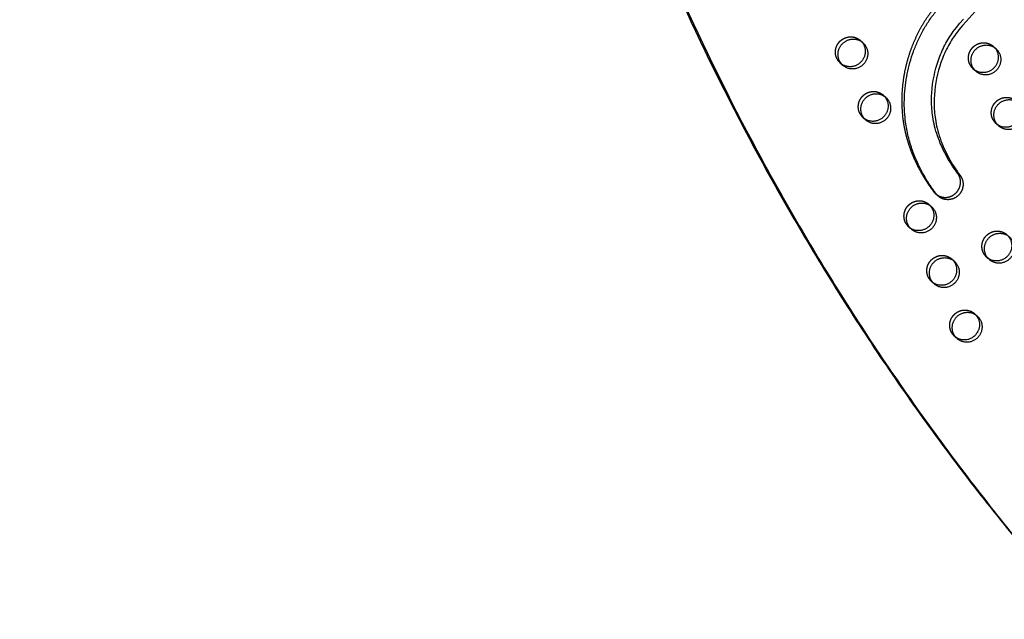
# Model space of a CAD drawing. Units: millimetres. Extents: x 43201 to 58268, y -10421 to 7597.
# Drawn here: x 51510 to 52337, y -4389 to -3886 of the extents above; entities that cross this region are included whole.
import ezdxf

# ---------------------------------------------------------------- set-up
doc = ezdxf.new("R2010")
doc.units = ezdxf.units.MM
doc.header["$LTSCALE"] = 500
doc.linetypes.add('Hidden', pattern=[4, 2, -2])
for name, color, linetype, true_color in [('Make2D$Hidden$Curves', 7, 'Hidden', 0x000000), ('Make2D$visible$Curves', 7, 'Continuous', 0x000000), ('POD BOW QUADRI WITH SHADE DWS-4015 USE ZONES$CSA', 7, 'Continuous', 0x007f00)]:
    doc.layers.add(name, color=color, linetype=linetype, true_color=true_color)

msp = doc.modelspace()

# ---------------------------------------------------------------- linework, layer by layer
at = {"layer": 'Make2D$Hidden$Curves', "color": 18, "lineweight": -3, "true_color": 0x000000}
for p, q in [((52216.27, -3903.053), (52217.288, -3904.069)), ((52216.27, -3903.053), (52218.42, -3904.956)), ((52327.946, -3908.028), (52328.964, -3909.043)), ((52200.568, -3922.961), (52199.436, -3922.074)), ((52201.586, -3923.977), (52199.436, -3922.074)), ((52235.458, -3948.928), (52236.476, -3949.944)), ((52331.432, -3973.811), (52330.3, -3972.923)), ((52332.45, -3974.826), (52330.3, -3972.923)), ((52273.834, -4040.678), (52274.852, -4041.693)), ((52273.834, -4040.678), (52275.984, -4042.581)), ((52258.132, -4060.586), (52257.001, -4059.699)), ((52259.15, -4061.601), (52257.001, -4059.699)), ((52293.022, -4086.553), (52294.04, -4087.568)), ((52312.21, -4132.428), (52313.228, -4133.443))]:
    msp.add_line(p, q, dxfattribs=at)
at = {"layer": 'Make2D$Hidden$Curves', "color": 18, "lineweight": -3, "true_color": 0x000000, "extrusion": (0, 0, -1)}
for centre in [(-52207.462, -3913.013), (-52319.138, -3917.988), (-52226.65, -3958.888), (-52338.326, -3963.862), (-52265.026, -4050.638), (-52330.458, -4076.062), (-52284.214, -4096.513), (-52303.403, -4142.388)]:
    msp.add_arc(centre, 12.104, 311.533355, 337.341233, dxfattribs=at)
at = {"layer": 'Make2D$Hidden$Curves', "color": 18, "lineweight": -3, "true_color": 0x000000}
for points, weights, degree, knots in [([(52343.189, -3659.387), (52332.827, -3667.363), (52303.915, -3697.275), (52327.726, -3761.641), (52322.84, -3835.489), (52259.694, -3885.98), (52242.204, -3965.628), (52265.637, -4013.777), (52277.77, -4029.982), (52278.262, -4030.639), (52278.818, -4031.242), (52279.432, -4031.785)], [1, 1, 1, 1, 1, 1, 1, 1, 1, 0.996719335051, 0.996719335051, 1], 3, [-1302.6187355, -1302.6187355, -1302.6187355, -1302.6187355, -1263.3512143, -1190.646884, -1114.802805, -1055.5402309, -959.407827, -897.1267722, -897.1267722, -897.1267722, -894.6058843, -894.6058843, -894.6058843, -894.6058843]), ([(52196.292, -3917.676), (52192.449, -3908.489), (52200.649, -3902.487), (52208.848, -3896.485), (52216.27, -3903.053)], [1, 0.780455367808, 1, 0.780455367808, 1], 2, [-79.7964534, -79.7964534, -79.7964534, -62.6412299, -62.6412299, -45.4860065, -45.4860065, -45.4860065]), ([(52307.968, -3922.651), (52304.125, -3913.463), (52312.325, -3907.461), (52320.524, -3901.46), (52327.946, -3908.028)], [1, 0.780455367808, 1, 0.780455367808, 1], 2, [-79.7964534, -79.7964534, -79.7964534, -62.6412299, -62.6412299, -45.4860065, -45.4860065, -45.4860065]), ([(52215.48, -3963.551), (52211.637, -3954.364), (52219.837, -3948.362), (52228.036, -3942.36), (52235.458, -3948.928)], [1, 0.780455367808, 1, 0.780455367808, 1], 2, [-79.7964534, -79.7964534, -79.7964534, -62.6412299, -62.6412299, -45.4860065, -45.4860065, -45.4860065]), ([(52327.156, -3968.526), (52323.313, -3959.338), (52331.513, -3953.336), (52339.712, -3947.335), (52347.134, -3953.903)], [1, 0.780455367808, 1, 0.780455367808, 1], 2, [-79.7964534, -79.7964534, -79.7964534, -62.6412299, -62.6412299, -45.4860065, -45.4860065, -45.4860065]), ([(52253.856, -4055.301), (52250.013, -4046.113), (52258.213, -4040.112), (52266.413, -4034.11), (52273.834, -4040.678)], [1, 0.780455367808, 1, 0.780455367808, 1], 2, [-79.7964534, -79.7964534, -79.7964534, -62.6412299, -62.6412299, -45.4860065, -45.4860065, -45.4860065]), ([(52319.288, -4080.726), (52315.445, -4071.538), (52323.645, -4065.536), (52331.845, -4059.535), (52339.266, -4066.103)], [1, 0.780455367808, 1, 0.780455367808, 1], 2, [-79.7964534, -79.7964534, -79.7964534, -62.6412299, -62.6412299, -45.4860065, -45.4860065, -45.4860065]), ([(52273.044, -4101.176), (52269.202, -4091.988), (52277.401, -4085.987), (52285.601, -4079.985), (52293.022, -4086.553)], [1, 0.780455367808, 1, 0.780455367808, 1], 2, [-79.7964534, -79.7964534, -79.7964534, -62.6412299, -62.6412299, -45.4860065, -45.4860065, -45.4860065]), ([(52292.232, -4147.051), (52288.39, -4137.863), (52296.589, -4131.861), (52304.789, -4125.86), (52312.21, -4132.428)], [1, 0.780455367808, 1, 0.780455367808, 1], 2, [-79.7964534, -79.7964534, -79.7964534, -62.6412299, -62.6412299, -45.4860065, -45.4860065, -45.4860065])]:
    msp.add_rational_spline(points, weights, degree=degree, knots=knots, dxfattribs=at)
at = {"layer": 'Make2D$visible$Curves', "color": 18, "lineweight": -3, "true_color": 0x000000}
for p, q in [((52327.946, -3908.028), (52330.096, -3909.93)), ((52313.262, -3928.951), (52311.112, -3927.049)), ((52235.458, -3948.928), (52237.608, -3950.831)), ((52220.774, -3969.852), (52218.624, -3967.949)), ((52281.582, -4033.688), (52279.432, -4031.785)), ((52293.022, -4086.553), (52295.172, -4088.455)), ((52324.582, -4087.026), (52322.433, -4085.123)), ((52278.339, -4107.476), (52276.189, -4105.574)), ((52312.21, -4132.428), (52314.36, -4134.33)), ((52297.527, -4153.351), (52295.377, -4151.449))]:
    msp.add_line(p, q, dxfattribs=at)
for points in [[(52320.15, -3870.455), (52304.976, -3887.133), (52301.947, -3890.594), (52299.017, -3894.138), (52297.719, -3895.799), (52296.456, -3897.486), (52295.496, -3898.829), (52294.562, -3900.19), (52293.655, -3901.569), (52292.773, -3902.964), (52291.889, -3904.423), (52291.033, -3905.898), (52290.205, -3907.388), (52289.405, -3908.893), (52288.632, -3910.412), (52287.887, -3911.945), (52287.17, -3913.49), (52286.481, -3915.048), (52285.806, -3916.646), (52285.161, -3918.256), (52283.955, -3921.506), (52282.864, -3924.795), (52281.886, -3928.116), (52281.015, -3931.497), (52280.26, -3934.904), (52279.621, -3938.331), (52279.1, -3941.775), (52278.698, -3945.215), (52278.415, -3948.663), (52278.25, -3952.116), (52278.213, -3953.843), (52278.206, -3955.569), (52278.229, -3957.263), (52278.282, -3958.954), (52278.364, -3960.644), (52278.476, -3962.331), (52278.619, -3964.015), (52278.793, -3965.696), (52278.998, -3967.371), (52279.234, -3969.042), (52279.552, -3971), (52279.914, -3972.948), (52280.318, -3974.888), (52280.764, -3976.817), (52281.302, -3978.92), (52281.889, -3981.008), (52282.523, -3983.082), (52283.204, -3985.139), (52283.945, -3987.226), (52284.732, -3989.294), (52285.563, -3991.344), (52286.437, -3993.375), (52287.352, -3995.388), (52288.308, -3997.38), (52289.303, -3999.353), (52290.336, -4001.305), (52291.429, -4003.279), (52292.56, -4005.232), (52293.728, -4007.162), (52294.931, -4009.069), (52296.168, -4010.954), (52297.439, -4012.816), (52298.742, -4014.655), (52300.077, -4016.47), (52300.231, -4016.681), (52300.382, -4016.896), (52300.529, -4017.117), (52300.672, -4017.342), (52300.811, -4017.572), (52300.947, -4017.807), (52301.078, -4018.047), (52301.204, -4018.292), (52301.325, -4018.54), (52301.442, -4018.794), (52301.554, -4019.051), (52301.66, -4019.313), (52301.761, -4019.578), (52301.856, -4019.847), (52301.945, -4020.12), (52302.028, -4020.397), (52302.106, -4020.677), (52302.177, -4020.959), (52302.241, -4021.245), (52302.299, -4021.533), (52302.35, -4021.824), (52302.395, -4022.117), (52302.432, -4022.412), (52302.463, -4022.709), (52302.487, -4023.008), (52302.503, -4023.307), (52302.513, -4023.608), (52302.515, -4023.909), (52302.51, -4024.211), (52302.498, -4024.514), (52302.478, -4024.816), (52302.451, -4025.118), (52302.417, -4025.419), (52302.376, -4025.719), (52302.328, -4026.019), (52302.272, -4026.317), (52302.21, -4026.613), (52302.141, -4026.908), (52302.064, -4027.201), (52301.981, -4027.491), (52301.892, -4027.779), (52301.796, -4028.064), (52301.693, -4028.346), (52301.584, -4028.625), (52301.47, -4028.9), (52301.349, -4029.172), (52301.223, -4029.44), (52301.091, -4029.704), (52300.953, -4029.963), (52300.811, -4030.219), (52300.663, -4030.47), (52300.511, -4030.716), (52300.354, -4030.958), (52300.192, -4031.195), (52300.027, -4031.427), (52299.857, -4031.653), (52299.684, -4031.875), (52299.507, -4032.092), (52299.327, -4032.303), (52299.144, -4032.509), (52298.957, -4032.709), (52298.768, -4032.904), (52298.577, -4033.094), (52298.383, -4033.278), (52298.186, -4033.458), (52297.983, -4033.636), (52297.775, -4033.81), (52297.562, -4033.982), (52297.343, -4034.15), (52297.12, -4034.314), (52296.892, -4034.475), (52296.659, -4034.631), (52296.421, -4034.784), (52296.178, -4034.932), (52295.931, -4035.076), (52295.679, -4035.214), (52295.423, -4035.348), (52295.162, -4035.477), (52294.898, -4035.6), (52294.63, -4035.718), (52294.358, -4035.83), (52294.083, -4035.936), (52293.804, -4036.036), (52293.522, -4036.13), (52293.237, -4036.218), (52292.95, -4036.299), (52292.659, -4036.373), (52292.367, -4036.441), (52292.073, -4036.502), (52291.777, -4036.556), (52291.479, -4036.603), (52291.18, -4036.643), (52290.88, -4036.676), (52290.58, -4036.701), (52290.278, -4036.719), (52289.977, -4036.73), (52289.675, -4036.734), (52289.374, -4036.73), (52289.073, -4036.72), (52288.774, -4036.701), (52288.475, -4036.676), (52288.177, -4036.644), (52287.881, -4036.604), (52287.587, -4036.558), (52287.295, -4036.504), (52287.005, -4036.444), (52286.718, -4036.377), (52286.433, -4036.303), (52286.152, -4036.223), (52285.873, -4036.136), (52285.598, -4036.043), (52285.327, -4035.945), (52285.059, -4035.84), (52284.795, -4035.73), (52284.535, -4035.614), (52284.279, -4035.492), (52284.028, -4035.366), (52283.781, -4035.234), (52283.539, -4035.098), (52283.302, -4034.957), (52283.069, -4034.812), (52282.841, -4034.662), (52282.619, -4034.508), (52282.401, -4034.351), (52282.188, -4034.19), (52281.981, -4034.026), (52281.779, -4033.858), (52281.582, -4033.688)], [(52279.432, -4031.785), (52279.629, -4031.956), (52279.831, -4032.123), (52280.038, -4032.288), (52280.251, -4032.448), (52280.469, -4032.606), (52280.691, -4032.759), (52280.919, -4032.909), (52281.152, -4033.054), (52281.389, -4033.195), (52281.631, -4033.331), (52281.878, -4033.463), (52282.13, -4033.59), (52282.385, -4033.711), (52282.645, -4033.827), (52282.909, -4033.937), (52283.177, -4034.042), (52283.448, -4034.141), (52283.723, -4034.234), (52284.002, -4034.32), (52284.284, -4034.4), (52284.568, -4034.474), (52284.855, -4034.541), (52285.145, -4034.601), (52285.437, -4034.655), (52285.731, -4034.701), (52286.027, -4034.741), (52286.325, -4034.773), (52286.624, -4034.799), (52286.924, -4034.817), (52287.224, -4034.828), (52287.525, -4034.831), (52287.827, -4034.828), (52288.128, -4034.817), (52288.43, -4034.798), (52288.73, -4034.773), (52289.03, -4034.74), (52289.329, -4034.7), (52289.627, -4034.653), (52289.923, -4034.599), (52290.217, -4034.538), (52290.51, -4034.471), (52290.8, -4034.396), (52291.087, -4034.315), (52291.372, -4034.227), (52291.654, -4034.134), (52291.933, -4034.033), (52292.208, -4033.927), (52292.48, -4033.815), (52292.748, -4033.697), (52293.013, -4033.574), (52293.273, -4033.445), (52293.529, -4033.312), (52293.781, -4033.173), (52294.028, -4033.029), (52294.271, -4032.881), (52294.509, -4032.729), (52294.742, -4032.572), (52294.97, -4032.411), (52295.193, -4032.247), (52295.412, -4032.079), (52295.625, -4031.908), (52295.833, -4031.733), (52296.036, -4031.556), (52296.233, -4031.376), (52296.427, -4031.191), (52296.619, -4031.002), (52296.808, -4030.807), (52296.994, -4030.606), (52297.177, -4030.4), (52297.357, -4030.189), (52297.534, -4029.973), (52297.707, -4029.751), (52297.877, -4029.524), (52298.043, -4029.292), (52298.204, -4029.055), (52298.361, -4028.814), (52298.513, -4028.567), (52298.661, -4028.316), (52298.803, -4028.061), (52298.941, -4027.801), (52299.073, -4027.537), (52299.199, -4027.269), (52299.32, -4026.997), (52299.435, -4026.722), (52299.543, -4026.443), (52299.646, -4026.161), (52299.742, -4025.876), (52299.831, -4025.588), (52299.914, -4025.298), (52299.991, -4025.005), (52300.06, -4024.711), (52300.122, -4024.414), (52300.178, -4024.116), (52300.226, -4023.817), (52300.267, -4023.516), (52300.301, -4023.215), (52300.328, -4022.913), (52300.348, -4022.611), (52300.36, -4022.309), (52300.365, -4022.007), (52300.363, -4021.705), (52300.353, -4021.405), (52300.337, -4021.105), (52300.313, -4020.807), (52300.283, -4020.51), (52300.245, -4020.215), (52300.2, -4019.922), (52300.149, -4019.631), (52300.091, -4019.342), (52300.027, -4019.057), (52299.956, -4018.774), (52299.878, -4018.494), (52299.795, -4018.218), (52299.706, -4017.945), (52299.611, -4017.675), (52299.51, -4017.41), (52299.404, -4017.148), (52299.292, -4016.891), (52299.176, -4016.638), (52299.054, -4016.389), (52298.928, -4016.145), (52298.797, -4015.905), (52298.661, -4015.67), (52298.522, -4015.44), (52298.379, -4015.214), (52298.232, -4014.994), (52298.081, -4014.778), (52297.927, -4014.568), (52296.592, -4012.752), (52295.289, -4010.914), (52294.018, -4009.052), (52292.781, -4007.167), (52291.578, -4005.259), (52290.41, -4003.329), (52289.279, -4001.376), (52288.186, -3999.402), (52287.153, -3997.45), (52286.158, -3995.477), (52285.202, -3993.485), (52284.287, -3991.473), (52283.413, -3989.441), (52282.582, -3987.391), (52281.795, -3985.323), (52281.054, -3983.237), (52280.373, -3981.179), (52279.739, -3979.106), (52279.152, -3977.017), (52278.614, -3974.914), (52278.168, -3972.985), (52277.764, -3971.046), (52277.402, -3969.097), (52277.084, -3967.14), (52276.848, -3965.469), (52276.643, -3963.793), (52276.469, -3962.113), (52276.326, -3960.429), (52276.214, -3958.741), (52276.132, -3957.052), (52276.079, -3955.36), (52276.056, -3953.667), (52276.063, -3951.94), (52276.1, -3950.213), (52276.265, -3946.76), (52276.549, -3943.312), (52276.95, -3939.872), (52277.471, -3936.428), (52278.11, -3933.001), (52278.865, -3929.595), (52279.736, -3926.214), (52280.714, -3922.892), (52281.805, -3919.604), (52283.011, -3916.353), (52283.656, -3914.744), (52284.331, -3913.145), (52285.02, -3911.588), (52285.737, -3910.042), (52286.482, -3908.51), (52287.255, -3906.991), (52288.055, -3905.485), (52288.883, -3903.995), (52289.739, -3902.52), (52290.623, -3901.061), (52291.505, -3899.666), (52292.412, -3898.287), (52293.346, -3896.926), (52294.306, -3895.583), (52295.569, -3893.896), (52296.867, -3892.236), (52299.797, -3888.692), (52302.826, -3885.23)]]:
    msp.add_lwpolyline(points, dxfattribs=at)
at = {"layer": 'Make2D$visible$Curves', "color": 18, "lineweight": -3, "true_color": 0x000000, "extrusion": (0, 0, -1)}
for centre in [(-52209.612, -3914.916), (-52321.288, -3919.89), (-52228.8, -3960.791), (-52340.476, -3965.765), (-52267.176, -4052.54), (-52332.608, -4077.965), (-52286.364, -4098.415), (-52305.552, -4144.29)]:
    msp.add_arc(centre, 12.104, 311.533355, 337.341233, dxfattribs=at)
at = {"layer": 'Make2D$visible$Curves', "color": 18, "lineweight": -3, "true_color": 0x000000}
for points, weights, degree, knots in [([(51952.677, -2446.177), (51950.838, -2449.796), (51949.811, -2453.707), (51619.268, -3713.047), (52574.219, -4558.18)], [0.954635843408, 0.967653332526, 0.992549430049, 0.823261083463, 0.935164096588], 2, [5775.8728562, 5775.8728562, 5775.8728562, 5784.0904535, 5784.0904535, 8111.653507, 8111.653507, 8111.653507]), ([(51954.106, -2449.578), (51952.776, -2452.508), (51951.961, -2455.61), (51621.418, -3714.95), (52576.369, -4560.083)], [0.960401422488, 0.972699956426, 0.992549430049, 0.823261083463, 0.935164096588], 2, [5777.5386242, 5777.5386242, 5777.5386242, 5784.0904535, 5784.0904535, 8111.653507, 8111.653507, 8111.653507]), ([(52281.582, -4033.688), (52280.968, -4033.144), (52280.412, -4032.541), (52279.92, -4031.884), (52267.787, -4015.679), (52244.353, -3967.531), (52261.844, -3887.883), (52324.99, -3837.392), (52329.876, -3763.544), (52306.065, -3699.178), (52334.977, -3669.266), (52345.339, -3661.289)], [1, 0.996719335051, 0.996719335051, 1, 1, 1, 1, 1, 1, 1, 1, 1], 3, [894.6058843, 894.6058843, 894.6058843, 894.6058843, 897.1267722, 897.1267722, 897.1267722, 959.407827, 1055.5402309, 1114.802805, 1190.646884, 1263.3512143, 1302.6187355, 1302.6187355, 1302.6187355, 1302.6187355]), ([(52198.442, -3919.579), (52194.599, -3910.392), (52202.799, -3904.39), (52210.998, -3898.388), (52218.42, -3904.956)], [1, 0.780455367808, 1, 0.780455367808, 1], 2, [-79.7964534, -79.7964534, -79.7964534, -62.6412299, -62.6412299, -45.4860065, -45.4860065, -45.4860065]), ([(52217.288, -3904.069), (52224.608, -3912.298), (52217.117, -3920.763), (52209.629, -3929.224), (52200.571, -3922.963)], [0.956695396817, 0.73065181575, 1, 0.73071402648, 0.956591005714], 2, [-43.8823416, -43.8823416, -43.8823416, -25.5368931, -25.5368931, -7.1956819, -7.1956819, -7.1956819]), ([(52218.42, -3904.956), (52227.684, -3913.155), (52219.267, -3922.665), (52210.851, -3932.176), (52201.586, -3923.977)], [1, 0.707106781187, 1, 0.707106781187, 1], 2, [-45.4860065, -45.4860065, -45.4860065, -25.5368931, -25.5368931, -5.5877798, -5.5877798, -5.5877798]), ([(52310.118, -3924.553), (52306.275, -3915.366), (52314.475, -3909.364), (52322.674, -3903.362), (52330.096, -3909.93)], [1, 0.780455367808, 1, 0.780455367808, 1], 2, [-79.7964534, -79.7964534, -79.7964534, -62.6412299, -62.6412299, -45.4860065, -45.4860065, -45.4860065]), ([(52328.964, -3909.043), (52336.284, -3917.273), (52328.793, -3925.737), (52320.377, -3935.247), (52311.112, -3927.049)], [0.956695396818, 0.73065181575, 1, 0.707106781187, 1], 2, [-43.8823416, -43.8823416, -43.8823416, -25.5368931, -25.5368931, -5.5877798, -5.5877798, -5.5877798]), ([(52330.096, -3909.93), (52339.36, -3918.129), (52330.943, -3927.64), (52322.527, -3937.15), (52313.262, -3928.951)], [1, 0.707106781187, 1, 0.707106781187, 1], 2, [-45.4860065, -45.4860065, -45.4860065, -25.5368931, -25.5368931, -5.5877798, -5.5877798, -5.5877798]), ([(52217.63, -3965.454), (52213.787, -3956.266), (52221.987, -3950.265), (52230.186, -3944.263), (52237.608, -3950.831)], [1, 0.780455367808, 1, 0.780455367808, 1], 2, [-79.7964534, -79.7964534, -79.7964534, -62.6412299, -62.6412299, -45.4860065, -45.4860065, -45.4860065]), ([(52236.476, -3949.944), (52243.796, -3958.173), (52236.305, -3966.637), (52227.889, -3976.148), (52218.624, -3967.949)], [0.956695396817, 0.73065181575, 1, 0.707106781187, 1], 2, [-43.8823416, -43.8823416, -43.8823416, -25.5368931, -25.5368931, -5.5877798, -5.5877798, -5.5877798]), ([(52237.608, -3950.831), (52246.872, -3959.03), (52238.455, -3968.54), (52230.039, -3978.051), (52220.774, -3969.852)], [1, 0.707106781187, 1, 0.707106781187, 1], 2, [-45.4860065, -45.4860065, -45.4860065, -25.5368931, -25.5368931, -5.5877798, -5.5877798, -5.5877798]), ([(52329.306, -3970.428), (52325.463, -3961.241), (52333.663, -3955.239), (52341.862, -3949.237), (52349.284, -3955.805)], [1, 0.780455367808, 1, 0.780455367808, 1], 2, [-79.7964534, -79.7964534, -79.7964534, -62.6412299, -62.6412299, -45.4860065, -45.4860065, -45.4860065]), ([(52348.152, -3954.918), (52355.472, -3963.148), (52347.981, -3971.612), (52340.491, -3980.076), (52331.432, -3973.811)], [0.956695396817, 0.73065181575, 1, 0.73065181575, 0.956695396818], 2, [-43.8823416, -43.8823416, -43.8823416, -25.5368931, -25.5368931, -7.1914447, -7.1914447, -7.1914447]), ([(52349.284, -3955.805), (52358.548, -3964.004), (52350.131, -3973.515), (52341.715, -3983.025), (52332.45, -3974.826)], [1, 0.707106781186, 1, 0.707106781186, 1], 2, [-45.4860065, -45.4860065, -45.4860065, -25.5368931, -25.5368931, -5.5877798, -5.5877798, -5.5877798]), ([(52256.006, -4057.204), (52252.163, -4048.016), (52260.363, -4042.014), (52268.562, -4036.013), (52275.984, -4042.581)], [1, 0.780455367808, 1, 0.780455367808, 1], 2, [-79.7964534, -79.7964534, -79.7964534, -62.6412299, -62.6412299, -45.4860065, -45.4860065, -45.4860065]), ([(52274.852, -4041.693), (52282.172, -4049.923), (52274.682, -4058.387), (52267.193, -4066.848), (52258.136, -4060.588)], [0.956695396817, 0.73065181575, 1, 0.730717966659, 0.956584395778], 2, [-43.8823416, -43.8823416, -43.8823416, -25.5368931, -25.5368931, -7.1959502, -7.1959502, -7.1959502]), ([(52275.984, -4042.581), (52285.248, -4050.779), (52276.831, -4060.29), (52268.415, -4069.8), (52259.15, -4061.601)], [1, 0.707106781187, 1, 0.707106781187, 1], 2, [-45.4860065, -45.4860065, -45.4860065, -25.5368931, -25.5368931, -5.5877798, -5.5877798, -5.5877798]), ([(52321.438, -4082.628), (52317.595, -4073.441), (52325.795, -4067.439), (52333.995, -4061.437), (52341.416, -4068.005)], [1, 0.780455367808, 1, 0.780455367808, 1], 2, [-79.7964534, -79.7964534, -79.7964534, -62.6412299, -62.6412299, -45.4860065, -45.4860065, -45.4860065]), ([(52340.286, -4067.12), (52347.603, -4075.35), (52340.114, -4083.812), (52331.697, -4093.322), (52322.433, -4085.123)], [0.956626987675, 0.730692579868, 1, 0.707106781187, 1], 2, [-43.8795652, -43.8795652, -43.8795652, -25.5368931, -25.5368931, -5.5877798, -5.5877798, -5.5877798]), ([(52341.416, -4068.005), (52350.68, -4076.204), (52342.263, -4085.715), (52333.847, -4095.225), (52324.582, -4087.026)], [1, 0.707106781187, 1, 0.707106781187, 1], 2, [-45.4860065, -45.4860065, -45.4860065, -25.5368931, -25.5368931, -5.5877798, -5.5877798, -5.5877798]), ([(52275.194, -4103.078), (52271.351, -4093.891), (52279.551, -4087.889), (52287.751, -4081.887), (52295.172, -4088.455)], [1, 0.780455367808, 1, 0.780455367808, 1], 2, [-79.7964534, -79.7964534, -79.7964534, -62.6412299, -62.6412299, -45.4860065, -45.4860065, -45.4860065]), ([(52294.04, -4087.568), (52301.36, -4095.798), (52293.87, -4104.262), (52285.453, -4113.773), (52276.189, -4105.574)], [0.956695396817, 0.73065181575, 1, 0.707106781186, 1], 2, [-43.8823416, -43.8823416, -43.8823416, -25.5368931, -25.5368931, -5.5877798, -5.5877798, -5.5877798]), ([(52295.172, -4088.455), (52304.436, -4096.654), (52296.019, -4106.165), (52287.603, -4115.675), (52278.339, -4107.476)], [1, 0.707106781187, 1, 0.707106781187, 1], 2, [-45.4860065, -45.4860065, -45.4860065, -25.5368931, -25.5368931, -5.5877798, -5.5877798, -5.5877798]), ([(52294.382, -4148.953), (52290.539, -4139.766), (52298.739, -4133.764), (52306.939, -4127.762), (52314.36, -4134.33)], [1, 0.780455367808, 1, 0.780455367808, 1], 2, [-79.7964534, -79.7964534, -79.7964534, -62.6412299, -62.6412299, -45.4860065, -45.4860065, -45.4860065]), ([(52313.228, -4133.443), (52320.548, -4141.673), (52313.058, -4150.137), (52304.641, -4159.647), (52295.377, -4151.449)], [0.956695396817, 0.73065181575, 1, 0.707106781187, 1], 2, [-43.8823416, -43.8823416, -43.8823416, -25.5368931, -25.5368931, -5.5877798, -5.5877798, -5.5877798]), ([(52314.36, -4134.33), (52323.624, -4142.529), (52315.208, -4152.04), (52306.791, -4161.55), (52297.527, -4153.351)], [1, 0.707106781187, 1, 0.707106781187, 1], 2, [-45.4860065, -45.4860065, -45.4860065, -25.5368931, -25.5368931, -5.5877798, -5.5877798, -5.5877798])]:
    msp.add_rational_spline(points, weights, degree=degree, knots=knots, dxfattribs=at)
at = {"layer": 'POD BOW QUADRI WITH SHADE DWS-4015 USE ZONES$CSA'}
msp.add_lwpolyline([(54472.16, -3272.799, -0.4557522), (55336.732, -2408.227, 0.0275972), (55613.651, -2412.291, 0.0231609), (55845.398, -2392.119, 0.0490282), (56415.998, -2257.848, 0.8067423), (55843.255, 2658.779, 0.0379672), (55314.487, 2670.018, -0.4511678), (54472.16, 3525.255, 0.0275972), (54476.224, 3802.175, 0.0231609), (54456.052, 4033.921, 0.0490282), (54321.782, 4604.521, 0.8067423), (49405.154, 4031.779, 0.0241473), (49388.71, 3695.518, -0.4138741), (48368.415, 2675.224, 0.0241473), (48032.154, 2658.779, 0.8067422), (47459.412, -2257.848, 0.0490282), (48030.012, -2392.119, 0.0231609), (48261.758, -2412.291, 0.0275972), (48538.678, -2408.227, -0.4511678), (49393.915, -3250.554, 0.0379672), (49405.154, -3779.322, 0.8067422), (54321.782, -4352.065, 0.0490282), (54456.052, -3781.465, 0.0231609), (54476.224, -3549.718, 0.0275972)], format="xyb", close=True, dxfattribs=at)

doc.saveas('drawing.dxf')
